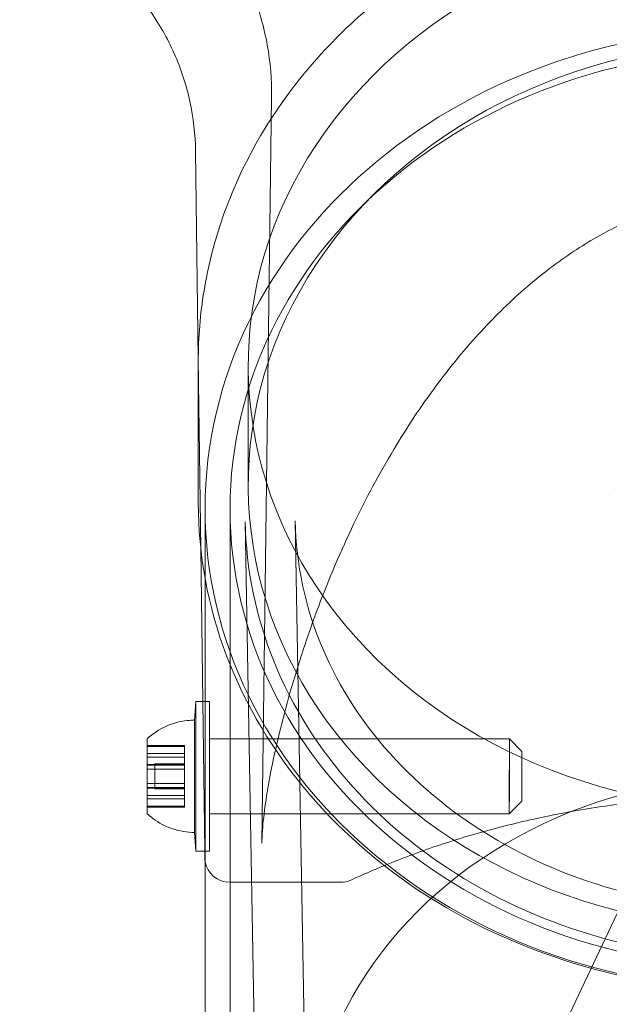
# Model space of a CAD drawing. Units: millimetres. Extents: x 31720 to 37316, y -5423 to 4393.
# Drawn here: x 32659 to 32706, y 357 to 436 of the extents above; entities that cross this region are included whole.
import ezdxf

# ---------------------------------------------------------------- set-up
doc = ezdxf.new("R2010")
doc.units = ezdxf.units.MM
doc.header["$LTSCALE"] = 500

# ---------------------------------------------------------------- blocks, each defined once
blk = doc.blocks.new('8057895')
at = {"color": 0, "linetype": 'Continuous', "lineweight": 0}
for p, q in [((110.874, -22.633), (110.091, -82.424)), ((105, -43.571), (104.783, -26.946)), ((105.2, -58.808), (105, -43.571)), ((105, -43.752), (105, -55.122)), ((109, -44.123), (109, -53.704)), ((105.55, -61.223), (105.55, -55.621)), ((107.55, -120.482), (107.55, -55.621)), ((109.689, -109.549), (108.763, -56.658)), ((113.679, -108.985), (112.763, -56.588)), ((105.36, -71.053), (105.2, -58.808)), ((105.55, -73.759), (105.55, -61.223)), ((104.709, -72.553), (104.81, -71.053)), ((105.55, -71.053), (104.81, -71.053)), ((105.517, -83.053), (105.36, -71.053)), ((105.91, -71.053), (105.55, -71.053)), ((105.55, -83.053), (105.55, -73.759)), ((129.909, -74.06), (105.909, -74.053)), ((130.909, -75.06), (129.909, -74.06)), ((100.909, -74.576), (103.909, -74.576)), ((100.909, -74.655), (103.909, -74.656)), ((100.908, -75.238), (103.908, -75.239)), ((100.908, -75.516), (103.908, -75.517)), ((100.908, -75.516), (103.908, -75.517)), ((100.909, -76.111), (103.909, -76.112)), ((100.909, -76.148), (103.909, -76.149)), ((100.909, -76.469), (103.909, -76.47)), ((101.527, -76.052), (103.908, -76.053)), ((100.908, -77.635), (103.908, -77.636)), ((100.908, -77.955), (103.908, -77.956)), ((100.908, -77.992), (103.908, -77.993)), ((101.526, -78.052), (103.908, -78.053)), ((100.908, -78.587), (103.908, -78.588)), ((100.908, -78.588), (103.908, -78.588)), ((100.908, -78.866), (103.908, -78.867)), ((100.907, -79.449), (103.907, -79.449)), ((100.907, -79.528), (103.907, -79.529)), ((130.908, -79.06), (129.907, -80.06)), ((129.907, -80.06), (105.907, -80.053)), ((104.707, -81.553), (104.807, -83.053)), ((105.898, -83.053), (104.807, -83.053)), ((105.524, -83.576), (105.517, -83.053)), ((105.55, -120.482), (105.55, -83.053)), ((105.907, -83.053), (105.898, -83.053)), ((107.524, -85.55), (107.526, -85.55)), ((108.132, -85.55), (107.526, -85.55)), ((115.191, -85.55), (108.132, -85.55)), ((116.392, -85.55), (115.191, -85.55)), ((138.543, -88.04), (125.64, -115.278))]:
    blk.add_line(p, q, dxfattribs=at)
at = {"color": 0, "linetype": 'Continuous', "lineweight": 0, "extrusion": (2.18054e-16, -6.16298e-33, -1)}
blk.add_arc((-107.524, -83.55), 2, 350.7495, 359.25, dxfattribs=at)
at = {"color": 0, "linetype": 'Continuous', "lineweight": 0, "extrusion": (2.18054e-16, 0, -1)}
blk.add_arc((-107.524, -83.55), 2, 270, 350.7495, dxfattribs=at)
at = {"color": 0, "linetype": 'Continuous', "lineweight": 0, "extrusion": (2.18054e-16, -2.46519e-32, -1)}
blk.add_arc((-116.392, -83.55), 2, 245.53673, 270, dxfattribs=at)
at = {"color": 0, "linetype": 'Continuous', "lineweight": 0}
for centre, major_axis, ratio, start_param, end_param in [((150, -44.123), (41, 0), 0.866645, -0.353814, 2.787779), ((150, -53.704), (41, 0), 0.866645, -0.353814, 2.787779), ((150, -55.621), (-44.45, 0), 0.866645, -1.570796, 1.570796), ((150, -55.621), (-42.45, 0), 0.866645, -1.570796, 1.570796), ((150, -44.123), (-41, 0), 0.866645, -0.353814, 2.787779), ((150, -53.704), (-41, 0), 0.866645, -0.353814, 2.787779), ((104.808, -77.053), (0.002, 6), 0.000159, 0, 1.881295), ((104.808, -77.053), (0.002, 6), 0.000159, 0, 1.881295), ((104.808, -77.053), (0.002, 6), 0.000159, -1.260297, 0), ((104.808, -77.053), (0.002, 6), 0.000159, -1.260297, 0), ((104.708, -77.053), (0.001, 4.5), 0.000159, 0.002391, 1.881295), ((104.708, -77.053), (0.001, 4.5), 0.000159, -1.260297, 0.002391), ((100.908, -77.052), (0.001, 3), 0.000159, 0.000149, 1.881295), ((100.908, -77.052), (0.001, 3), 0.000159, -1.260297, 0.000149), ((100.908, -77.052), (0.001, 2.5), 0.000159, -0.288275, -0.137925), ((103.908, -77.053), (0.001, 2.5), 0.000159, -0.288275, -0.137925), ((130.908, -77.06), (0.001, 2), 0.000159, -1.260297, 1.881295), ((100.908, -77.052), (-0.001, -2.5), 0.000159, -2.38267, -2.23232), ((103.908, -77.053), (-0.001, -2.5), 0.000159, -2.38267, -2.23232), ((104.708, -77.053), (-0.001, -4.5), 0.000159, -0.002391, 1.881295), ((104.808, -77.053), (-0.002, -6), 0.000159, 0, 1.881295), ((104.808, -77.053), (-0.002, -6), 0.000159, 0, 1.881295), ((100.908, -77.052), (-0.001, -3), 0.000159, -0.000149, 1.881295), ((100.908, -77.052), (0.001, 2.5), 0.000159, -1.260297, -1.185123), ((100.908, -77.052), (0.001, 2.5), 0.000159, -1.335472, -1.260297), ((101.526, -77.052), (0, 1), 0.000159, -1.260297, 1.881295), ((103.908, -77.053), (0, 1), 0.000159, -1.260297, 1.881295), ((103.908, -77.053), (0.001, 2.5), 0.000159, -1.260297, -1.185123), ((103.908, -77.053), (0.001, 2.5), 0.000159, -1.335472, -1.260297), ((130.908, -77.06), (-0.001, -2), 0.000159, -1.260297, 1.881295), ((101.526, -77.052), (0, -1), 0.000159, -1.260297, 1.881295), ((103.908, -77.053), (0, -1), 0.000159, -1.260297, 1.881295), ((100.908, -77.052), (-0.001, -3), 0.000159, -1.260297, -0.000149), ((100.908, -77.052), (-0.001, -2.5), 0.000159, -1.335472, -1.185123), ((103.908, -77.053), (-0.001, -2.5), 0.000159, -1.335472, -1.185123), ((100.908, -77.052), (0.001, 2.5), 0.000159, -2.38267, -2.23232), ((103.908, -77.053), (0.001, 2.5), 0.000159, -2.38267, -2.23232), ((104.708, -77.053), (-0.001, -4.5), 0.000159, -1.260297, -0.002391), ((104.808, -77.053), (-0.002, -6), 0.000159, -1.260297, 0), ((104.808, -77.053), (-0.002, -6), 0.000159, -1.260297, 0), ((100.908, -77.052), (-0.001, -2.5), 0.000159, -0.288275, -0.137925), ((103.908, -77.053), (-0.001, -2.5), 0.000159, -0.288275, -0.137925)]:
    blk.add_ellipse(centre, major_axis=major_axis, ratio=ratio, start_param=start_param, end_param=end_param, dxfattribs=at)
at = {"color": 0, "linetype": 'Continuous', "lineweight": 0, "extrusion": (0, 0, -1)}
for centre, major_axis, start_param, end_param in [((105.908, -77.053), (0.002, 6), -1.881295, 1.260297), ((105.908, -77.053), (0.001, 3), -1.881295, 1.260297), ((129.908, -77.06), (0.001, 3), -1.881295, 1.260297), ((100.909, -74.207), (0, -1.309), -1.285502, 0.664504), ((100.909, -74.839), (0, -1.309), -0.238304, 1.711702), ((103.909, -74.208), (0, -1.309), -1.285502, 0.664504), ((103.909, -74.84), (0, -1.309), -0.238304, 1.711702), ((100.908, -76.42), (0, -1.309), -2.332699, -0.382694), ((103.908, -76.421), (0, -1.309), -2.332699, -0.382694), ((105.908, -77.053), (-0.002, -6), -1.881295, 0.022331), ((100.909, -77.684), (0, 1.309), -2.332699, -0.382694), ((103.909, -77.684), (0, 1.309), -2.332699, -0.382694), ((105.908, -77.053), (-0.001, -3), -1.881295, 1.260297), ((129.908, -77.06), (-0.001, -3), -1.881295, 1.260297), ((100.907, -79.265), (0, 1.309), -0.238304, 1.260297), ((103.907, -79.266), (0, 1.309), -0.238304, 1.260297), ((100.908, -79.897), (0, 1.309), -1.285502, 0.664504), ((100.907, -79.265), (0, -1.309), -1.881295, -1.429891), ((103.908, -79.897), (0, 1.309), -1.285502, 0.664504), ((103.907, -79.266), (0, -1.309), -1.881295, -1.429891), ((105.908, -77.053), (0.002, 6), -2.119208, -1.881295), ((105.908, -77.053), (-0.002, -6), 0.022331, 1.022385)]:
    blk.add_ellipse(centre, major_axis=major_axis, ratio=0.000159, start_param=start_param, end_param=end_param, dxfattribs=at)
at = {"color": 0, "linetype": 'Continuous', "lineweight": 0, "extrusion": (2.17379e-16, 2.76607e-17, -1)}
blk.add_ellipse((150, -108.507), major_axis=(-36.325, 0), ratio=0.866645, start_param=0.353814, end_param=3.495407, dxfattribs=at)
at = {"color": 0, "linetype": 'Continuous', "lineweight": 0}
for points, knots in [([(110.874, -22.633), (110.892, -21.23), (110.775, -19.819), (110.275, -17.048), (109.888, -15.675), (108.862, -13.041), (108.218, -11.769), (106.706, -9.381), (105.831, -8.255), (104.376, -6.717), (103.867, -6.228), (103.07, -5.533), (102.799, -5.308), (102.315, -4.925), (102.098, -4.76), (101.89, -4.607), (101.889, -4.607), (101.887, -4.605), (101.886, -4.605), (101.885, -4.604), (101.885, -4.603), (101.883, -4.602), (101.883, -4.602), (101.879, -4.599), (101.882, -4.601), (101.875, -4.596), (101.864, -4.588), (101.802, -4.543), (101.714, -4.479), (101.463, -4.301), (101.287, -4.18), (100.807, -3.861), (100.474, -3.651), (99.652, -3.168), (99.141, -2.894), (98.606, -2.636)], [0, 0, 0, 0, 4.208993, 4.208993, 8.448389, 8.448389, 12.687599, 12.687599, 16.92681, 16.92681, 19.039282, 19.039282, 20.097057, 20.097057, 20.890299, 20.890299, 20.895233, 20.895233, 20.898544, 20.898544, 20.901858, 20.901858, 20.915339, 20.915339, 21.124975, 21.124975, 21.497427, 21.497427, 22.480664, 22.480664, 23.59713, 23.59713, 25.234612, 25.234612, 27.342033, 27.342033, 27.342033, 27.342033]), ([(107.842, -29.964), (109.511, -26.048), (111.892, -22.38), (117.852, -15.854), (121.446, -13.006), (129.488, -8.426), (133.943, -6.704), (143.258, -4.569), (148.118, -4.162), (157.745, -4.711), (162.511, -5.668), (171.455, -8.858), (175.635, -11.087), (182.966, -16.595), (186.123, -19.866), (191.073, -27.107), (192.879, -31.067), (194.638, -37.993), (195, -40.872), (195, -43.752)], [3.495407, 3.495407, 3.495407, 3.495407, 3.811155, 3.811155, 4.130958, 4.130958, 4.453817, 4.453817, 4.778121, 4.778121, 5.102708, 5.102708, 5.426593, 5.426593, 5.748393, 5.748393, 6.06648, 6.06648, 6.283185, 6.283185, 6.283185, 6.283185]), ([(104.783, -26.946), (104.765, -25.608), (104.612, -24.265), (104.041, -21.641), (103.619, -20.347), (102.529, -17.883), (101.855, -16.7), (100.291, -14.505), (99.393, -13.482), (97.42, -11.647), (96.335, -10.825), (94.034, -9.424), (92.805, -8.837), (91.261, -8.284), (90.984, -8.191), (90.704, -8.104)], [0, 0, 0, 0, 4.014452, 4.014452, 8.0567, 8.0567, 12.09876, 12.09876, 16.140822, 16.140822, 20.182883, 20.182883, 24.224945, 24.224945, 25.103232, 25.103232, 25.103232, 25.103232]), ([(105, -43.752), (105, -42.812), (105.038, -41.871), (105.192, -39.996), (105.307, -39.061), (105.613, -37.201), (105.803, -36.276), (106.26, -34.441), (106.525, -33.531), (107.129, -31.732), (107.468, -30.842), (107.842, -29.964)], [3.1415927, 3.1415927, 3.1415927, 3.1415927, 3.2123554, 3.2123554, 3.2831182, 3.2831182, 3.353881, 3.353881, 3.4246438, 3.4246438, 3.4954066, 3.4954066, 3.4954066, 3.4954066]), ([(189.909, -82.423), (189.901, -81.837), (189.851, -81.138), (189.672, -79.536), (189.534, -78.614), (189.151, -76.455), (188.886, -75.192), (188.2, -72.3), (187.755, -70.652), (186.64, -66.968), (185.94, -64.92), (184.268, -60.577), (183.27, -58.278), (181.011, -53.705), (179.744, -51.427), (177.004, -47.141), (175.546, -45.118), (172.492, -41.467), (170.921, -39.813), (167.706, -36.949), (166.09, -35.701), (162.851, -33.65), (161.247, -32.802), (158.092, -31.512), (156.547, -31.028), (153.552, -30.403), (152.095, -30.229), (149.278, -30.153), (147.904, -30.235), (145.23, -30.62), (143.917, -30.923), (141.335, -31.726), (140.059, -32.237), (137.526, -33.457), (136.269, -34.181), (133.764, -35.84), (132.522, -36.791), (130.043, -38.922), (128.819, -40.119), (126.386, -42.756), (125.194, -44.213), (122.843, -47.38), (121.703, -49.106), (119.487, -52.807), (118.428, -54.794), (116.415, -58.988), (115.477, -61.202), (113.762, -65.744), (112.996, -68.078), (111.714, -72.577), (111.189, -74.757), (110.473, -78.467), (110.237, -80.064), (110.112, -81.754), (110.095, -82.106), (110.091, -82.424)], [0, 0, 0, 0, 3.831659, 3.831659, 8.10839, 8.10839, 13.437935, 13.437935, 20.024198, 20.024198, 28.006566, 28.006566, 36.957643, 36.957643, 46.02887, 46.02887, 54.495008, 54.495008, 62.038695, 62.038695, 68.592811, 68.592811, 74.236034, 74.236034, 79.13424, 79.13424, 83.500263, 83.500263, 87.590482, 87.590482, 91.641868, 91.641868, 95.859549, 95.859549, 100.416728, 100.416728, 105.45054, 105.45054, 111.085944, 111.085944, 117.411576, 117.411576, 124.499929, 124.499929, 132.374822, 132.374822, 140.987742, 140.987742, 150.088803, 150.088803, 158.91899, 158.91899, 166.204863, 166.204863, 168.286329, 168.286329, 168.286329, 168.286329]), ([(105, -55.122), (105, -59.283), (105.769, -63.442), (108.768, -71.344), (110.999, -75.085), (116.702, -81.778), (120.178, -84.726), (128.026, -89.529), (132.399, -91.38), (141.599, -93.794), (146.424, -94.354), (156.036, -94.126), (160.821, -93.337), (169.865, -90.485), (174.122, -88.424), (181.671, -83.238), (184.963, -80.115), (189.471, -74.149), (191.014, -71.497), (192.194, -68.727)], [3.141593, 3.141593, 3.141593, 3.141593, 3.459279, 3.459279, 3.777681, 3.777681, 4.097492, 4.097492, 4.418383, 4.418383, 4.739792, 4.739792, 5.061326, 5.061326, 5.382679, 5.382679, 5.703426, 5.703426, 5.929371, 5.929371, 5.929371, 5.929371]), ([(108.763, -56.658), (108.83, -60.47), (109.612, -64.273), (112.529, -71.47), (114.659, -74.863), (120.05, -80.889), (123.303, -83.523), (130.6, -87.769), (134.641, -89.383), (143.102, -91.431), (147.522, -91.866), (156.294, -91.515), (160.646, -90.729), (168.844, -88.019), (172.688, -86.093), (179.486, -81.3), (182.437, -78.43), (186.374, -73.09), (187.688, -70.798), (188.705, -68.412)], [3.156752, 3.156752, 3.156752, 3.156752, 3.479374, 3.479374, 3.801068, 3.801068, 4.121148, 4.121148, 4.440096, 4.440096, 4.758536, 4.758536, 5.076866, 5.076866, 5.395402, 5.395402, 5.714604, 5.714604, 5.929371, 5.929371, 5.929371, 5.929371]), ([(112.763, -56.588), (112.823, -60.04), (113.556, -63.487), (116.298, -69.977), (118.285, -73.025), (123.283, -78.376), (126.261, -80.694), (132.904, -84.389), (136.553, -85.781), (144.17, -87.515), (148.133, -87.865), (155.981, -87.495), (159.864, -86.777), (167.172, -84.356), (170.592, -82.65), (176.65, -78.431), (179.278, -75.909), (182.867, -71.147), (184.092, -69.034), (185.025, -66.844)], [3.156752, 3.156752, 3.156752, 3.156752, 3.492639, 3.492639, 3.822111, 3.822111, 4.14176, 4.14176, 4.455467, 4.455467, 4.766749, 4.766749, 5.077558, 5.077558, 5.389396, 5.389396, 5.704616, 5.704616, 5.929371, 5.929371, 5.929371, 5.929371]), ([(100.909, -74.052), (101.348, -73.641), (101.862, -73.298), (102.947, -72.806), (103.531, -72.647), (104.315, -72.563), (104.512, -72.553), (104.709, -72.553)], [0, 0, 0, 0, 1.804141, 1.804141, 3.575692, 3.575692, 4.167341, 4.167341, 4.167341, 4.167341]), ([(182.78, -85.37), (181.599, -84.833), (180.311, -84.28), (177.539, -83.201), (176.048, -82.671), (172.925, -81.688), (171.289, -81.231), (167.917, -80.418), (166.176, -80.057), (162.633, -79.451), (160.825, -79.201), (157.182, -78.821), (155.34, -78.688), (151.663, -78.541), (149.818, -78.525), (146.163, -78.609), (144.343, -78.709), (140.762, -79.017), (138.992, -79.227), (135.533, -79.746), (133.836, -80.058), (130.546, -80.77), (128.946, -81.173), (125.87, -82.05), (124.39, -82.528), (121.575, -83.531), (120.239, -84.059), (118.384, -84.848), (117.79, -85.111), (117.22, -85.37)], [0, 0, 0, 0, 6.123424, 6.123424, 12.248408, 12.248408, 18.231062, 18.231062, 24.057874, 24.057874, 29.745444, 29.745444, 35.323025, 35.323025, 40.827368, 40.827368, 46.303981, 46.303981, 51.795751, 51.795751, 57.346254, 57.346254, 62.991399, 62.991399, 68.761897, 68.761897, 74.677534, 74.677534, 77.631902, 77.631902, 77.631902, 77.631902]), ([(104.707, -81.553), (104.106, -81.553), (103.496, -81.452), (102.367, -81.071), (101.832, -80.788), (101.203, -80.314), (101.051, -80.187), (100.907, -80.052)], [0, 0, 0, 0, 1.804141, 1.804141, 3.575692, 3.575692, 4.167341, 4.167341, 4.167341, 4.167341])]:
    blk.add_open_spline(points, degree=3, knots=knots, dxfattribs=at)
blk.add_open_spline([(137.911, -54.507), (137.911, -54.508), (137.911, -54.508), (137.911, -54.509)], degree=3, dxfattribs=at)

msp = doc.modelspace()

# ---------------------------------------------------------------- block references
msp.add_blockref('8057895', (32568.491, 452.745))

doc.saveas('drawing.dxf')
